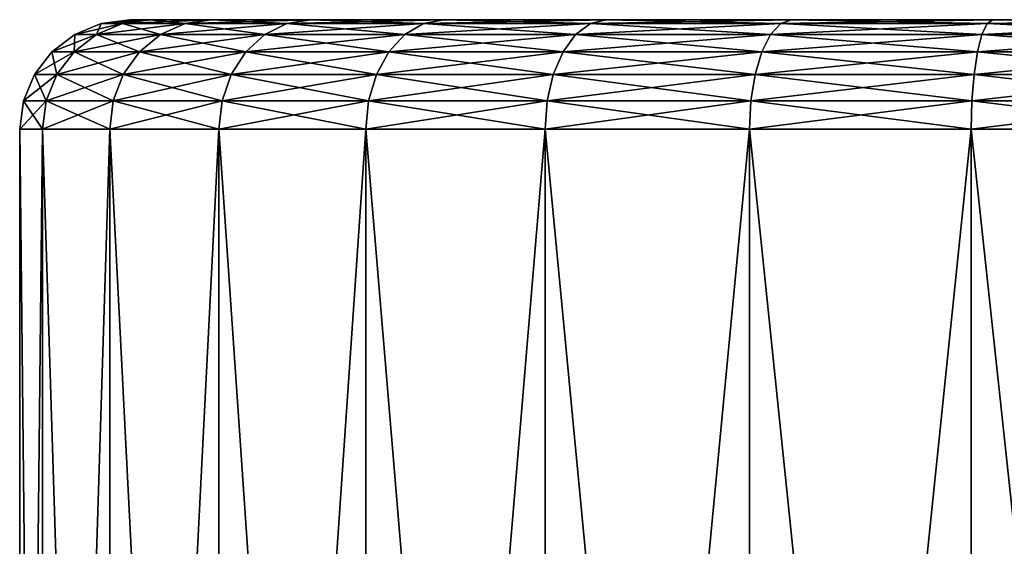
# Model space of a CAD drawing. Extents: x -0.609 to 0.007, y -0.076 to 0.078.
# Drawn here: x -0.171 to -0.138, y 0.023 to 0.041 of the extents above; entities that cross this region are included whole.
import ezdxf

# ---------------------------------------------------------------- set-up
doc = ezdxf.new("R2010")
doc.units = 0
doc.header["$MEASUREMENT"] = 0
doc.layers.get('0').update_dxf_attribs({"linetype": 'CONTINUOUS'})

msp = doc.modelspace()

# ---------------------------------------------------------------- linework, layer by layer
for points in [[(-0.168505, 0.040488, -0.006995), (-0.169235, 0.040488, 0.000414), (-0.16834, 0.040856, 0.000414)], [(-0.169235, 0.040488, 0.000414), (-0.168505, 0.040488, 0.007824), (-0.167627, 0.040856, 0.00765)], [(-0.169235, 0.040488, 0.000414), (-0.167627, 0.040856, 0.00765), (-0.16834, 0.040856, 0.000414)], [(-0.166344, 0.040488, -0.01412), (-0.168505, 0.040488, -0.006995), (-0.167627, 0.040856, -0.006821)], [(-0.168505, 0.040488, -0.006995), (-0.16834, 0.040856, 0.000414), (-0.167627, 0.040856, -0.006821)], [(-0.168505, 0.040488, 0.007824), (-0.166344, 0.040488, 0.014949), (-0.165517, 0.040856, 0.014607)], [(-0.168505, 0.040488, 0.007824), (-0.165517, 0.040856, 0.014607), (-0.167627, 0.040856, 0.00765)], [(-0.167627, 0.040856, -0.006821), (-0.16834, 0.040856, 0.000414), (-0.16738, 0.040982, 0.000414)], [(-0.16834, 0.040856, 0.000414), (-0.167627, 0.040856, 0.00765), (-0.166686, 0.040982, 0.007463)], [(-0.16834, 0.040856, 0.000414), (-0.166686, 0.040982, 0.007463), (-0.16738, 0.040982, 0.000414)], [(-0.165517, 0.040856, -0.013778), (-0.167627, 0.040856, -0.006821), (-0.166686, 0.040982, -0.006634)], [(-0.167627, 0.040856, -0.006821), (-0.16738, 0.040982, 0.000414), (-0.166686, 0.040982, -0.006634)], [(-0.167627, 0.040856, 0.00765), (-0.165517, 0.040856, 0.014607), (-0.16463, 0.040982, 0.01424)], [(-0.167627, 0.040856, 0.00765), (-0.16463, 0.040982, 0.01424), (-0.166686, 0.040982, 0.007463)], [(-0.166344, 0.040488, -0.01412), (-0.167627, 0.040856, -0.006821), (-0.165517, 0.040856, -0.013778)], [(-0.166686, 0.040982, -0.006634), (-0.16738, 0.040982, 0.000414), (-0.166686, 0.040982, 0.007463)], [(-0.165517, 0.040856, -0.013778), (-0.166686, 0.040982, -0.006634), (-0.16463, 0.040982, -0.013411)], [(-0.161292, 0.040982, -0.019657), (-0.16463, 0.040982, -0.013411), (-0.166686, 0.040982, -0.006634)], [(-0.166686, 0.040982, 0.007463), (-0.16463, 0.040982, 0.01424), (-0.161292, 0.040982, 0.020486)], [(-0.151324, 0.040982, -0.029624), (-0.161292, 0.040982, -0.019657), (-0.166686, 0.040982, -0.006634)], [(-0.166686, 0.040982, -0.006634), (-0.166686, 0.040982, 0.007463), (-0.161292, 0.040982, 0.020486)], [(-0.124205, 0.040982, -0.035018), (-0.151324, 0.040982, -0.029624), (-0.166686, 0.040982, -0.006634)], [(-0.166686, 0.040982, -0.006634), (-0.161292, 0.040982, 0.020486), (-0.138301, 0.040982, 0.035847)], [(-0.124205, 0.040982, -0.035018), (-0.166686, 0.040982, -0.006634), (-0.138301, 0.040982, 0.035847)], [(-0.162834, 0.040488, -0.020687), (-0.166344, 0.040488, -0.01412), (-0.165517, 0.040856, -0.013778)], [(-0.166344, 0.040488, 0.014949), (-0.162834, 0.040488, 0.021516), (-0.16209, 0.040856, 0.021019)], [(-0.166344, 0.040488, 0.014949), (-0.16209, 0.040856, 0.021019), (-0.165517, 0.040856, 0.014607)], [(-0.16209, 0.040856, -0.02019), (-0.165517, 0.040856, -0.013778), (-0.16463, 0.040982, -0.013411)], [(-0.165517, 0.040856, 0.014607), (-0.16209, 0.040856, 0.021019), (-0.161292, 0.040982, 0.020486)], [(-0.165517, 0.040856, 0.014607), (-0.161292, 0.040982, 0.020486), (-0.16463, 0.040982, 0.01424)], [(-0.162834, 0.040488, -0.020687), (-0.165517, 0.040856, -0.013778), (-0.16209, 0.040856, -0.02019)], [(-0.16209, 0.040856, -0.02019), (-0.16463, 0.040982, -0.013411), (-0.161292, 0.040982, -0.019657)], [(-0.15811, 0.040488, -0.026443), (-0.162834, 0.040488, -0.020687), (-0.16209, 0.040856, -0.02019)], [(-0.162834, 0.040488, 0.021516), (-0.15811, 0.040488, 0.027271), (-0.157478, 0.040856, 0.026639)], [(-0.162834, 0.040488, 0.021516), (-0.157478, 0.040856, 0.026639), (-0.16209, 0.040856, 0.021019)], [(-0.157478, 0.040856, -0.02581), (-0.16209, 0.040856, -0.02019), (-0.161292, 0.040982, -0.019657)], [(-0.16209, 0.040856, 0.021019), (-0.157478, 0.040856, 0.026639), (-0.156799, 0.040982, 0.02596)], [(-0.16209, 0.040856, 0.021019), (-0.156799, 0.040982, 0.02596), (-0.161292, 0.040982, 0.020486)], [(-0.15811, 0.040488, -0.026443), (-0.16209, 0.040856, -0.02019), (-0.157478, 0.040856, -0.02581)], [(-0.157478, 0.040856, -0.02581), (-0.161292, 0.040982, -0.019657), (-0.156799, 0.040982, -0.025131)], [(-0.151324, 0.040982, -0.029624), (-0.156799, 0.040982, -0.025131), (-0.161292, 0.040982, -0.019657)], [(-0.161292, 0.040982, 0.020486), (-0.156799, 0.040982, 0.02596), (-0.151324, 0.040982, 0.030453)], [(-0.161292, 0.040982, 0.020486), (-0.151324, 0.040982, 0.030453), (-0.138301, 0.040982, 0.035847)], [(-0.152355, 0.040488, -0.031166), (-0.15811, 0.040488, -0.026443), (-0.157478, 0.040856, -0.02581)], [(-0.15811, 0.040488, 0.027271), (-0.152355, 0.040488, 0.031995), (-0.151858, 0.040856, 0.031251)], [(-0.15811, 0.040488, 0.027271), (-0.151858, 0.040856, 0.031251), (-0.157478, 0.040856, 0.026639)], [(-0.151858, 0.040856, -0.030422), (-0.157478, 0.040856, -0.02581), (-0.156799, 0.040982, -0.025131)], [(-0.157478, 0.040856, 0.026639), (-0.151858, 0.040856, 0.031251), (-0.151324, 0.040982, 0.030453)], [(-0.157478, 0.040856, 0.026639), (-0.151324, 0.040982, 0.030453), (-0.156799, 0.040982, 0.02596)], [(-0.152355, 0.040488, -0.031166), (-0.157478, 0.040856, -0.02581), (-0.151858, 0.040856, -0.030422)], [(-0.151858, 0.040856, -0.030422), (-0.156799, 0.040982, -0.025131), (-0.151324, 0.040982, -0.029624)], [(-0.145788, 0.040488, -0.034676), (-0.152355, 0.040488, -0.031166), (-0.151858, 0.040856, -0.030422)], [(-0.152355, 0.040488, 0.031995), (-0.145788, 0.040488, 0.035505), (-0.145446, 0.040856, 0.034678)], [(-0.152355, 0.040488, 0.031995), (-0.145446, 0.040856, 0.034678), (-0.151858, 0.040856, 0.031251)], [(-0.145446, 0.040856, -0.033849), (-0.151858, 0.040856, -0.030422), (-0.151324, 0.040982, -0.029624)], [(-0.151858, 0.040856, 0.031251), (-0.145446, 0.040856, 0.034678), (-0.145078, 0.040982, 0.033791)], [(-0.151858, 0.040856, 0.031251), (-0.145078, 0.040982, 0.033791), (-0.151324, 0.040982, 0.030453)], [(-0.145788, 0.040488, -0.034676), (-0.151858, 0.040856, -0.030422), (-0.145446, 0.040856, -0.033849)], [(-0.145446, 0.040856, -0.033849), (-0.151324, 0.040982, -0.029624), (-0.145078, 0.040982, -0.032963)], [(-0.138301, 0.040982, -0.035018), (-0.145078, 0.040982, -0.032963), (-0.151324, 0.040982, -0.029624)], [(-0.151324, 0.040982, 0.030453), (-0.145078, 0.040982, 0.033791), (-0.138301, 0.040982, 0.035847)], [(-0.124205, 0.040982, -0.035018), (-0.138301, 0.040982, -0.035018), (-0.151324, 0.040982, -0.029624)], [(-0.138663, 0.040488, -0.036837), (-0.145788, 0.040488, -0.034676), (-0.145446, 0.040856, -0.033849)], [(-0.145788, 0.040488, 0.035505), (-0.138663, 0.040488, 0.037666), (-0.138488, 0.040856, 0.036789)], [(-0.145788, 0.040488, 0.035505), (-0.138488, 0.040856, 0.036789), (-0.145446, 0.040856, 0.034678)], [(-0.138488, 0.040856, -0.03596), (-0.145446, 0.040856, -0.033849), (-0.145078, 0.040982, -0.032963)], [(-0.145446, 0.040856, 0.034678), (-0.138488, 0.040856, 0.036789), (-0.138301, 0.040982, 0.035847)], [(-0.145446, 0.040856, 0.034678), (-0.138301, 0.040982, 0.035847), (-0.145078, 0.040982, 0.033791)], [(-0.138663, 0.040488, -0.036837), (-0.145446, 0.040856, -0.033849), (-0.138488, 0.040856, -0.03596)], [(-0.138488, 0.040856, -0.03596), (-0.145078, 0.040982, -0.032963), (-0.138301, 0.040982, -0.035018)], [(-0.131253, 0.040488, -0.037567), (-0.138663, 0.040488, -0.036837), (-0.138488, 0.040856, -0.03596)], [(-0.138663, 0.040488, 0.037666), (-0.131253, 0.040488, 0.038396), (-0.131253, 0.040856, 0.037501)], [(-0.138663, 0.040488, 0.037666), (-0.131253, 0.040856, 0.037501), (-0.138488, 0.040856, 0.036789)], [(-0.131253, 0.040856, -0.036673), (-0.138488, 0.040856, -0.03596), (-0.138301, 0.040982, -0.035018)], [(-0.138488, 0.040856, 0.036789), (-0.131253, 0.040856, 0.037501), (-0.131253, 0.040982, 0.036541)], [(-0.138488, 0.040856, 0.036789), (-0.131253, 0.040982, 0.036541), (-0.138301, 0.040982, 0.035847)], [(-0.131253, 0.040488, -0.037567), (-0.138488, 0.040856, -0.03596), (-0.131253, 0.040856, -0.036673)], [(-0.131253, 0.040856, -0.036673), (-0.138301, 0.040982, -0.035018), (-0.131253, 0.040982, -0.035713)], [(-0.138301, 0.040982, 0.035847), (-0.131253, 0.040982, 0.036541), (-0.124205, 0.040982, 0.035847)], [(-0.124205, 0.040982, -0.035018), (-0.131253, 0.040982, -0.035713), (-0.138301, 0.040982, -0.035018)], [(-0.138301, 0.040982, 0.035847), (-0.124205, 0.040982, 0.035847), (-0.111182, 0.040982, 0.030453)], [(-0.138301, 0.040982, 0.035847), (-0.111182, 0.040982, 0.030453), (-0.09582, 0.040982, 0.007462)], [(-0.138301, 0.040982, 0.035847), (-0.09582, 0.040982, 0.007462), (-0.124205, 0.040982, -0.035018)], [(-0.169258, 0.039901, -0.007145), (-0.170003, 0.039901, 0.000414), (-0.169235, 0.040488, 0.000414)], [(-0.170003, 0.039901, 0.000414), (-0.169258, 0.039901, 0.007974), (-0.168505, 0.040488, 0.007824)], [(-0.170003, 0.039901, 0.000414), (-0.168505, 0.040488, 0.007824), (-0.169235, 0.040488, 0.000414)], [(-0.167053, 0.039901, -0.014414), (-0.169258, 0.039901, -0.007145), (-0.168505, 0.040488, -0.006995)], [(-0.169258, 0.039901, -0.007145), (-0.169235, 0.040488, 0.000414), (-0.168505, 0.040488, -0.006995)], [(-0.169258, 0.039901, 0.007974), (-0.167053, 0.039901, 0.015243), (-0.166344, 0.040488, 0.014949)], [(-0.169258, 0.039901, 0.007974), (-0.166344, 0.040488, 0.014949), (-0.168505, 0.040488, 0.007824)], [(-0.167053, 0.039901, -0.014414), (-0.168505, 0.040488, -0.006995), (-0.166344, 0.040488, -0.01412)], [(-0.163472, 0.039901, -0.021114), (-0.167053, 0.039901, -0.014414), (-0.166344, 0.040488, -0.01412)], [(-0.167053, 0.039901, 0.015243), (-0.163472, 0.039901, 0.021943), (-0.162834, 0.040488, 0.021516)], [(-0.167053, 0.039901, 0.015243), (-0.162834, 0.040488, 0.021516), (-0.166344, 0.040488, 0.014949)], [(-0.163472, 0.039901, -0.021114), (-0.166344, 0.040488, -0.01412), (-0.162834, 0.040488, -0.020687)], [(-0.158653, 0.039901, -0.026986), (-0.163472, 0.039901, -0.021114), (-0.162834, 0.040488, -0.020687)], [(-0.163472, 0.039901, 0.021943), (-0.158653, 0.039901, 0.027815), (-0.15811, 0.040488, 0.027271)], [(-0.163472, 0.039901, 0.021943), (-0.15811, 0.040488, 0.027271), (-0.162834, 0.040488, 0.021516)], [(-0.158653, 0.039901, -0.026986), (-0.162834, 0.040488, -0.020687), (-0.15811, 0.040488, -0.026443)], [(-0.152781, 0.039901, -0.031805), (-0.158653, 0.039901, -0.026986), (-0.15811, 0.040488, -0.026443)], [(-0.158653, 0.039901, 0.027815), (-0.152781, 0.039901, 0.032634), (-0.152355, 0.040488, 0.031995)], [(-0.158653, 0.039901, 0.027815), (-0.152355, 0.040488, 0.031995), (-0.15811, 0.040488, 0.027271)], [(-0.152781, 0.039901, -0.031805), (-0.15811, 0.040488, -0.026443), (-0.152355, 0.040488, -0.031166)], [(-0.146082, 0.039901, -0.035386), (-0.152781, 0.039901, -0.031805), (-0.152355, 0.040488, -0.031166)], [(-0.152781, 0.039901, 0.032634), (-0.146082, 0.039901, 0.036215), (-0.145788, 0.040488, 0.035505)], [(-0.152781, 0.039901, 0.032634), (-0.145788, 0.040488, 0.035505), (-0.152355, 0.040488, 0.031995)], [(-0.146082, 0.039901, -0.035386), (-0.152355, 0.040488, -0.031166), (-0.145788, 0.040488, -0.034676)], [(-0.138813, 0.039901, -0.037591), (-0.146082, 0.039901, -0.035386), (-0.145788, 0.040488, -0.034676)], [(-0.146082, 0.039901, 0.036215), (-0.138813, 0.039901, 0.03842), (-0.138663, 0.040488, 0.037666)], [(-0.146082, 0.039901, 0.036215), (-0.138663, 0.040488, 0.037666), (-0.145788, 0.040488, 0.035505)], [(-0.138813, 0.039901, -0.037591), (-0.145788, 0.040488, -0.034676), (-0.138663, 0.040488, -0.036837)], [(-0.131253, 0.039901, -0.038335), (-0.138813, 0.039901, -0.037591), (-0.138663, 0.040488, -0.036837)], [(-0.138813, 0.039901, 0.03842), (-0.131253, 0.039901, 0.039164), (-0.131253, 0.040488, 0.038396)], [(-0.138813, 0.039901, 0.03842), (-0.131253, 0.040488, 0.038396), (-0.138663, 0.040488, 0.037666)], [(-0.131253, 0.039901, -0.038335), (-0.138663, 0.040488, -0.036837), (-0.131253, 0.040488, -0.037567)], [(-0.169836, 0.039136, -0.00726), (-0.170592, 0.039136, 0.000414), (-0.170003, 0.039901, 0.000414)], [(-0.170592, 0.039136, 0.000414), (-0.169836, 0.039136, 0.008089), (-0.169258, 0.039901, 0.007974)], [(-0.170592, 0.039136, 0.000414), (-0.169258, 0.039901, 0.007974), (-0.170003, 0.039901, 0.000414)], [(-0.169836, 0.039136, -0.00726), (-0.170003, 0.039901, 0.000414), (-0.169258, 0.039901, -0.007145)], [(-0.167598, 0.039136, -0.01464), (-0.169836, 0.039136, -0.00726), (-0.169258, 0.039901, -0.007145)], [(-0.169836, 0.039136, 0.008089), (-0.167598, 0.039136, 0.015469), (-0.167053, 0.039901, 0.015243)], [(-0.169836, 0.039136, 0.008089), (-0.167053, 0.039901, 0.015243), (-0.169258, 0.039901, 0.007974)], [(-0.167598, 0.039136, -0.01464), (-0.169258, 0.039901, -0.007145), (-0.167053, 0.039901, -0.014414)], [(-0.163962, 0.039136, -0.021441), (-0.167598, 0.039136, -0.01464), (-0.167053, 0.039901, -0.014414)], [(-0.167598, 0.039136, 0.015469), (-0.163962, 0.039136, 0.02227), (-0.163472, 0.039901, 0.021943)], [(-0.167598, 0.039136, 0.015469), (-0.163472, 0.039901, 0.021943), (-0.167053, 0.039901, 0.015243)], [(-0.163962, 0.039136, -0.021441), (-0.167053, 0.039901, -0.014414), (-0.163472, 0.039901, -0.021114)], [(-0.15907, 0.039136, -0.027403), (-0.163962, 0.039136, -0.021441), (-0.163472, 0.039901, -0.021114)], [(-0.163962, 0.039136, 0.02227), (-0.15907, 0.039136, 0.028231), (-0.158653, 0.039901, 0.027815)], [(-0.163962, 0.039136, 0.02227), (-0.158653, 0.039901, 0.027815), (-0.163472, 0.039901, 0.021943)], [(-0.15907, 0.039136, -0.027403), (-0.163472, 0.039901, -0.021114), (-0.158653, 0.039901, -0.026986)], [(-0.153109, 0.039136, -0.032295), (-0.15907, 0.039136, -0.027403), (-0.158653, 0.039901, -0.026986)], [(-0.15907, 0.039136, 0.028231), (-0.153109, 0.039136, 0.033124), (-0.152781, 0.039901, 0.032634)], [(-0.15907, 0.039136, 0.028231), (-0.152781, 0.039901, 0.032634), (-0.158653, 0.039901, 0.027815)], [(-0.153109, 0.039136, -0.032295), (-0.158653, 0.039901, -0.026986), (-0.152781, 0.039901, -0.031805)], [(-0.146308, 0.039136, -0.03593), (-0.153109, 0.039136, -0.032295), (-0.152781, 0.039901, -0.031805)], [(-0.153109, 0.039136, 0.033124), (-0.146308, 0.039136, 0.036759), (-0.146082, 0.039901, 0.036215)], [(-0.153109, 0.039136, 0.033124), (-0.146082, 0.039901, 0.036215), (-0.152781, 0.039901, 0.032634)], [(-0.146308, 0.039136, -0.03593), (-0.152781, 0.039901, -0.031805), (-0.146082, 0.039901, -0.035386)], [(-0.138928, 0.039136, -0.038169), (-0.146308, 0.039136, -0.03593), (-0.146082, 0.039901, -0.035386)], [(-0.146308, 0.039136, 0.036759), (-0.138928, 0.039136, 0.038998), (-0.138813, 0.039901, 0.03842)], [(-0.146308, 0.039136, 0.036759), (-0.138813, 0.039901, 0.03842), (-0.146082, 0.039901, 0.036215)], [(-0.138928, 0.039136, -0.038169), (-0.146082, 0.039901, -0.035386), (-0.138813, 0.039901, -0.037591)], [(-0.131253, 0.039136, -0.038925), (-0.138928, 0.039136, -0.038169), (-0.138813, 0.039901, -0.037591)], [(-0.138928, 0.039136, 0.038998), (-0.131253, 0.039136, 0.039754), (-0.131253, 0.039901, 0.039164)], [(-0.138928, 0.039136, 0.038998), (-0.131253, 0.039901, 0.039164), (-0.138813, 0.039901, 0.03842)], [(-0.131253, 0.039136, -0.038925), (-0.138813, 0.039901, -0.037591), (-0.131253, 0.039901, -0.038335)], [(-0.1702, 0.038246, -0.007333), (-0.170963, 0.038246, 0.000414), (-0.170592, 0.039136, 0.000414)], [(-0.170963, 0.038246, 0.000414), (-0.1702, 0.038246, 0.008161), (-0.169836, 0.039136, 0.008089)], [(-0.170963, 0.038246, 0.000414), (-0.169836, 0.039136, 0.008089), (-0.170592, 0.039136, 0.000414)], [(-0.1702, 0.038246, -0.007333), (-0.170592, 0.039136, 0.000414), (-0.169836, 0.039136, -0.00726)], [(-0.16794, 0.038246, -0.014782), (-0.1702, 0.038246, -0.007333), (-0.169836, 0.039136, -0.00726)], [(-0.1702, 0.038246, 0.008161), (-0.16794, 0.038246, 0.015611), (-0.167598, 0.039136, 0.015469)], [(-0.1702, 0.038246, 0.008161), (-0.167598, 0.039136, 0.015469), (-0.169836, 0.039136, 0.008089)], [(-0.16794, 0.038246, -0.014782), (-0.169836, 0.039136, -0.00726), (-0.167598, 0.039136, -0.01464)], [(-0.164271, 0.038246, -0.021647), (-0.16794, 0.038246, -0.014782), (-0.167598, 0.039136, -0.01464)], [(-0.16794, 0.038246, 0.015611), (-0.164271, 0.038246, 0.022476), (-0.163962, 0.039136, 0.02227)], [(-0.16794, 0.038246, 0.015611), (-0.163962, 0.039136, 0.02227), (-0.167598, 0.039136, 0.015469)], [(-0.164271, 0.038246, -0.021647), (-0.167598, 0.039136, -0.01464), (-0.163962, 0.039136, -0.021441)], [(-0.159332, 0.038246, -0.027665), (-0.164271, 0.038246, -0.021647), (-0.163962, 0.039136, -0.021441)], [(-0.164271, 0.038246, 0.022476), (-0.159332, 0.038246, 0.028494), (-0.15907, 0.039136, 0.028231)], [(-0.164271, 0.038246, 0.022476), (-0.15907, 0.039136, 0.028231), (-0.163962, 0.039136, 0.02227)], [(-0.159332, 0.038246, -0.027665), (-0.163962, 0.039136, -0.021441), (-0.15907, 0.039136, -0.027403)], [(-0.153315, 0.038246, -0.032603), (-0.159332, 0.038246, -0.027665), (-0.15907, 0.039136, -0.027403)], [(-0.159332, 0.038246, 0.028494), (-0.153315, 0.038246, 0.033432), (-0.153109, 0.039136, 0.033124)], [(-0.159332, 0.038246, 0.028494), (-0.153109, 0.039136, 0.033124), (-0.15907, 0.039136, 0.028231)], [(-0.153315, 0.038246, -0.032603), (-0.15907, 0.039136, -0.027403), (-0.153109, 0.039136, -0.032295)], [(-0.146449, 0.038246, -0.036273), (-0.153315, 0.038246, -0.032603), (-0.153109, 0.039136, -0.032295)], [(-0.153315, 0.038246, 0.033432), (-0.146449, 0.038246, 0.037101), (-0.146308, 0.039136, 0.036759)], [(-0.153315, 0.038246, 0.033432), (-0.146308, 0.039136, 0.036759), (-0.153109, 0.039136, 0.033124)], [(-0.146449, 0.038246, -0.036273), (-0.153109, 0.039136, -0.032295), (-0.146308, 0.039136, -0.03593)], [(-0.139, 0.038246, -0.038532), (-0.146449, 0.038246, -0.036273), (-0.146308, 0.039136, -0.03593)], [(-0.146449, 0.038246, 0.037101), (-0.139, 0.038246, 0.039361), (-0.138928, 0.039136, 0.038998)], [(-0.146449, 0.038246, 0.037101), (-0.138928, 0.039136, 0.038998), (-0.146308, 0.039136, 0.036759)], [(-0.139, 0.038246, -0.038532), (-0.146308, 0.039136, -0.03593), (-0.138928, 0.039136, -0.038169)], [(-0.131253, 0.038246, -0.039295), (-0.139, 0.038246, -0.038532), (-0.138928, 0.039136, -0.038169)], [(-0.139, 0.038246, 0.039361), (-0.131253, 0.038246, 0.040124), (-0.131253, 0.039136, 0.039754)], [(-0.139, 0.038246, 0.039361), (-0.131253, 0.039136, 0.039754), (-0.138928, 0.039136, 0.038998)], [(-0.131253, 0.038246, -0.039295), (-0.138928, 0.039136, -0.038169), (-0.131253, 0.039136, -0.038925)], [(-0.170324, 0.037291, -0.007357), (-0.171089, 0.037291, 0.000414), (-0.170963, 0.038246, 0.000414)], [(-0.171089, 0.037291, 0.000414), (-0.170324, 0.037291, 0.008186), (-0.1702, 0.038246, 0.008161)], [(-0.171089, 0.037291, 0.000414), (-0.1702, 0.038246, 0.008161), (-0.170963, 0.038246, 0.000414)], [(-0.170324, 0.037291, -0.007357), (-0.170963, 0.038246, 0.000414), (-0.1702, 0.038246, -0.007333)], [(-0.168057, 0.037291, -0.01483), (-0.170324, 0.037291, -0.007357), (-0.1702, 0.038246, -0.007333)], [(-0.170324, 0.037291, 0.008186), (-0.168057, 0.037291, 0.015659), (-0.16794, 0.038246, 0.015611)], [(-0.170324, 0.037291, 0.008186), (-0.16794, 0.038246, 0.015611), (-0.1702, 0.038246, 0.008161)], [(-0.168057, 0.037291, -0.01483), (-0.1702, 0.038246, -0.007333), (-0.16794, 0.038246, -0.014782)], [(-0.164376, 0.037291, -0.021717), (-0.168057, 0.037291, -0.01483), (-0.16794, 0.038246, -0.014782)], [(-0.168057, 0.037291, 0.015659), (-0.164376, 0.037291, 0.022546), (-0.164271, 0.038246, 0.022476)], [(-0.168057, 0.037291, 0.015659), (-0.164271, 0.038246, 0.022476), (-0.16794, 0.038246, 0.015611)], [(-0.164376, 0.037291, -0.021717), (-0.16794, 0.038246, -0.014782), (-0.164271, 0.038246, -0.021647)], [(-0.159422, 0.037291, -0.027754), (-0.164376, 0.037291, -0.021717), (-0.164271, 0.038246, -0.021647)], [(-0.164376, 0.037291, 0.022546), (-0.159422, 0.037291, 0.028583), (-0.159332, 0.038246, 0.028494)], [(-0.164376, 0.037291, 0.022546), (-0.159332, 0.038246, 0.028494), (-0.164271, 0.038246, 0.022476)], [(-0.159422, 0.037291, -0.027754), (-0.164271, 0.038246, -0.021647), (-0.159332, 0.038246, -0.027665)], [(-0.153385, 0.037291, -0.032708), (-0.159422, 0.037291, -0.027754), (-0.159332, 0.038246, -0.027665)], [(-0.159422, 0.037291, 0.028583), (-0.153385, 0.037291, 0.033537), (-0.153315, 0.038246, 0.033432)], [(-0.159422, 0.037291, 0.028583), (-0.153315, 0.038246, 0.033432), (-0.159332, 0.038246, 0.028494)], [(-0.153385, 0.037291, -0.032708), (-0.159332, 0.038246, -0.027665), (-0.153315, 0.038246, -0.032603)], [(-0.146498, 0.037291, -0.036389), (-0.153385, 0.037291, -0.032708), (-0.153315, 0.038246, -0.032603)], [(-0.153385, 0.037291, 0.033537), (-0.146498, 0.037291, 0.037218), (-0.146449, 0.038246, 0.037101)], [(-0.153385, 0.037291, 0.033537), (-0.146449, 0.038246, 0.037101), (-0.153315, 0.038246, 0.033432)], [(-0.146498, 0.037291, -0.036389), (-0.153315, 0.038246, -0.032603), (-0.146449, 0.038246, -0.036273)], [(-0.139025, 0.037291, -0.038656), (-0.146498, 0.037291, -0.036389), (-0.146449, 0.038246, -0.036273)], [(-0.146498, 0.037291, 0.037218), (-0.139025, 0.037291, 0.039485), (-0.139, 0.038246, 0.039361)], [(-0.146498, 0.037291, 0.037218), (-0.139, 0.038246, 0.039361), (-0.146449, 0.038246, 0.037101)], [(-0.139025, 0.037291, -0.038656), (-0.146449, 0.038246, -0.036273), (-0.139, 0.038246, -0.038532)], [(-0.131253, 0.037291, -0.039422), (-0.139025, 0.037291, -0.038656), (-0.139, 0.038246, -0.038532)], [(-0.139025, 0.037291, 0.039485), (-0.131253, 0.037291, 0.040251), (-0.131253, 0.038246, 0.040124)], [(-0.139025, 0.037291, 0.039485), (-0.131253, 0.038246, 0.040124), (-0.139, 0.038246, 0.039361)], [(-0.131253, 0.037291, -0.039422), (-0.139, 0.038246, -0.038532), (-0.131253, 0.038246, -0.039295)], [(-0.170324, 0.037291, -0.007357), (-0.170324, -0.034999, -0.007357), (-0.171089, -0.034999, 0.000414)], [(-0.170324, 0.037291, -0.007357), (-0.171089, -0.034999, 0.000414), (-0.171089, 0.037291, 0.000414)], [(-0.171089, 0.037291, 0.000414), (-0.171089, -0.034999, 0.000414), (-0.170324, -0.034999, 0.008186)], [(-0.171089, 0.037291, 0.000414), (-0.170324, -0.034999, 0.008186), (-0.170324, 0.037291, 0.008186)], [(-0.168057, 0.037291, -0.01483), (-0.168057, -0.034999, -0.01483), (-0.170324, -0.034999, -0.007357)], [(-0.168057, 0.037291, -0.01483), (-0.170324, -0.034999, -0.007357), (-0.170324, 0.037291, -0.007357)], [(-0.170324, 0.037291, 0.008186), (-0.170324, -0.034999, 0.008186), (-0.168057, -0.034999, 0.015659)], [(-0.170324, 0.037291, 0.008186), (-0.168057, -0.034999, 0.015659), (-0.168057, 0.037291, 0.015659)], [(-0.164376, 0.037291, -0.021717), (-0.164376, -0.034999, -0.021717), (-0.168057, -0.034999, -0.01483)], [(-0.164376, 0.037291, -0.021717), (-0.168057, -0.034999, -0.01483), (-0.168057, 0.037291, -0.01483)], [(-0.168057, 0.037291, 0.015659), (-0.168057, -0.034999, 0.015659), (-0.164376, -0.034999, 0.022546)], [(-0.168057, 0.037291, 0.015659), (-0.164376, -0.034999, 0.022546), (-0.164376, 0.037291, 0.022546)], [(-0.159422, 0.037291, -0.027754), (-0.159422, -0.034999, -0.027754), (-0.164376, -0.034999, -0.021717)], [(-0.159422, 0.037291, -0.027754), (-0.164376, -0.034999, -0.021717), (-0.164376, 0.037291, -0.021717)], [(-0.164376, 0.037291, 0.022546), (-0.164376, -0.034999, 0.022546), (-0.159422, -0.034999, 0.028583)], [(-0.164376, 0.037291, 0.022546), (-0.159422, -0.034999, 0.028583), (-0.159422, 0.037291, 0.028583)], [(-0.153385, 0.037291, -0.032708), (-0.153385, -0.034999, -0.032708), (-0.159422, -0.034999, -0.027754)], [(-0.153385, 0.037291, -0.032708), (-0.159422, -0.034999, -0.027754), (-0.159422, 0.037291, -0.027754)], [(-0.159422, 0.037291, 0.028583), (-0.159422, -0.034999, 0.028583), (-0.153385, -0.034999, 0.033537)], [(-0.159422, 0.037291, 0.028583), (-0.153385, -0.034999, 0.033537), (-0.153385, 0.037291, 0.033537)], [(-0.146498, 0.037291, -0.036389), (-0.146498, -0.034999, -0.036389), (-0.153385, -0.034999, -0.032708)], [(-0.146498, 0.037291, -0.036389), (-0.153385, -0.034999, -0.032708), (-0.153385, 0.037291, -0.032708)], [(-0.153385, 0.037291, 0.033537), (-0.153385, -0.034999, 0.033537), (-0.146498, -0.034999, 0.037218)], [(-0.153385, 0.037291, 0.033537), (-0.146498, -0.034999, 0.037218), (-0.146498, 0.037291, 0.037218)], [(-0.139025, 0.037291, -0.038656), (-0.139025, -0.034999, -0.038656), (-0.146498, -0.034999, -0.036389)], [(-0.139025, 0.037291, -0.038656), (-0.146498, -0.034999, -0.036389), (-0.146498, 0.037291, -0.036389)], [(-0.146498, 0.037291, 0.037218), (-0.146498, -0.034999, 0.037218), (-0.139025, -0.034999, 0.039485)], [(-0.146498, 0.037291, 0.037218), (-0.139025, -0.034999, 0.039485), (-0.139025, 0.037291, 0.039485)], [(-0.139025, 0.037291, 0.039485), (-0.139025, -0.034999, 0.039485), (-0.131253, -0.034999, 0.040251)], [(-0.139025, 0.037291, 0.039485), (-0.131253, -0.034999, 0.040251), (-0.131253, 0.037291, 0.040251)], [(-0.131253, 0.037291, -0.039422), (-0.131253, -0.034999, -0.039422), (-0.139025, -0.034999, -0.038656)], [(-0.131253, 0.037291, -0.039422), (-0.139025, -0.034999, -0.038656), (-0.139025, 0.037291, -0.038656)]]:
    msp.add_3dface(points)

doc.saveas('drawing.dxf')
